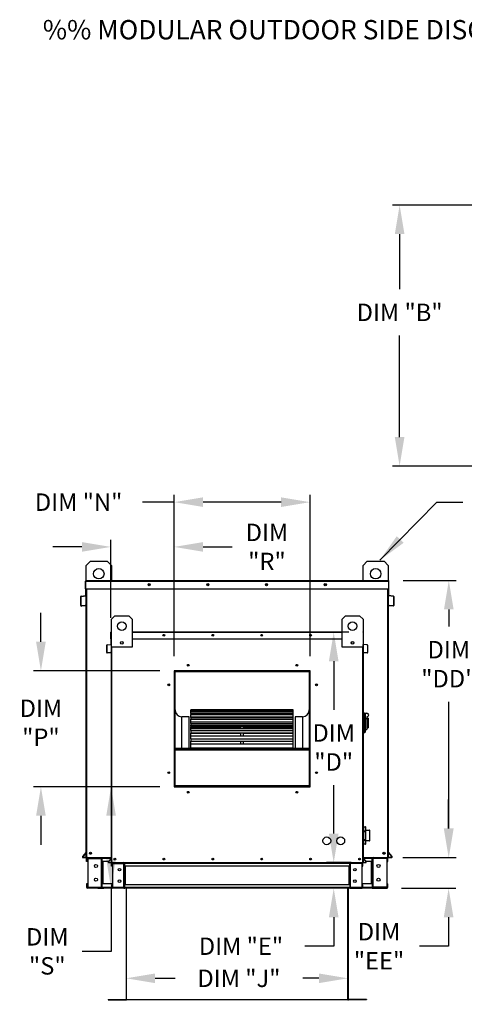
# Model space of a CAD drawing. Units: inches. Extents: x -3 to 2789, y -158 to 0.
# Drawn here: x -3 to 43, y -102 to 0 of the extents above; entities that cross this region are included whole.
import ezdxf

# ---------------------------------------------------------------- set-up
doc = ezdxf.new("R2010")
doc.units = ezdxf.units.IN
doc.header["$LTSCALE"] = 4
doc.header["$MEASUREMENT"] = 0
doc.styles.add('BOLD', font='ROMAND.SHX')
doc.dimstyles.new('MOD', dxfattribs={"dimscale": 1.5, "dimtxt": 1.2, "dimasz": 2, "dimexe": 0.5, "dimexo": 1, "dimgap": 1, "dimtad": 0, "dimtih": 1, "dimtoh": 1, "dimzin": 0, "dimdsep": 46, "dimtxsty": 'Standard', "dimcen": 0.09, "dimadec": 0, "dimazin": 0, "dimtfac": 1, "dimtofl": 0, "dimtmove": 0, "dimatfit": 3, "dimfxl": 1, "dimtolj": 1, "dimtzin": 0, "dimarcsym": 0})

# ---------------------------------------------------------------- blocks, each defined once
blk = doc.blocks.new('*D2')
at = {"color": 0, "lineweight": -2, "transparency": 16777216}
for p, q in [((41.66, -83.62), (41.66, -80.62)), ((36.91, -86.62), (42.41, -86.62)), ((36.78, -89.8), (42.41, -89.8)), ((41.66, -92.8), (41.66, -95.8)), ((41.66, -95.8), (38.66, -95.8))]:
    blk.add_line(p, q, dxfattribs=at)
at = {"color": 0, "transparency": 16777216}
for points in [[(41.16, -83.62), (42.16, -83.62), (41.66, -86.62)], [(41.16, -92.8), (42.16, -92.8), (41.66, -89.8)]]:
    blk.add_solid(points, dxfattribs=at)
at = {"layer": 'Defpoints', "color": 0, "transparency": 16777216}
for p in [(35.41, -86.62), (35.28, -89.8), (41.66, -89.8)]:
    blk.add_point(p, dxfattribs=at)
at = {"color": 0, "transparency": 16777216, "insert": (34.46, -95.8), "char_height": 1.8, "attachment_point": 5}
blk.add_mtext('\\A1;DIM\\P"EE"', dxfattribs=at)
blk = doc.blocks.new('*D4')
at = {"color": 0, "lineweight": -2, "transparency": 16777216}
for p, q in [((8.29, -97.03), (8.29, -99.87)), ((31.23, -96.97), (31.23, -99.87)), ((11.29, -99.12), (13.36, -99.12)), ((28.23, -99.12), (26.56, -99.12))]:
    blk.add_line(p, q, dxfattribs=at)
at = {"color": 0, "transparency": 16777216}
for points in [[(11.29, -98.62), (11.29, -99.62), (8.29, -99.12)], [(28.23, -98.62), (28.23, -99.62), (31.23, -99.12)]]:
    blk.add_solid(points, dxfattribs=at)
at = {"layer": 'Defpoints', "color": 0, "transparency": 16777216}
for p in [(8.29, -95.53), (31.23, -95.47), (31.23, -99.12)]:
    blk.add_point(p, dxfattribs=at)
at = {"color": 0, "transparency": 16777216, "insert": (19.96, -99.12), "char_height": 1.8, "attachment_point": 5}
blk.add_mtext('\\A1;DIM "J"', dxfattribs=at)
blk = doc.blocks.new('*D6')
at = {"color": 0, "lineweight": -2, "transparency": 16777216}
for p, q in [((53.74, -19.15), (35.84, -19.15)), ((36.59, -22.15), (36.59, -27.84)), ((36.59, -43.14), (36.59, -32.64)), ((53.74, -46.14), (35.84, -46.14))]:
    blk.add_line(p, q, dxfattribs=at)
at = {"color": 0, "transparency": 16777216}
for points in [[(36.09, -22.15), (37.09, -22.15), (36.59, -19.15)], [(36.09, -43.14), (37.09, -43.14), (36.59, -46.14)]]:
    blk.add_solid(points, dxfattribs=at)
at = {"layer": 'Defpoints', "color": 0, "transparency": 16777216}
for p in [(55.24, -19.15), (36.59, -46.14), (55.24, -46.14)]:
    blk.add_point(p, dxfattribs=at)
at = {"color": 0, "transparency": 16777216, "insert": (36.59, -30.24), "char_height": 1.8, "attachment_point": 5}
blk.add_mtext('\\A1;DIM "B"', dxfattribs=at)
blk = doc.blocks.new('*D7')
at = {"color": 0, "lineweight": -2, "transparency": 16777216}
for p, q in [((36.94, -57.97), (42.43, -57.97)), ((41.68, -60.97), (41.68, -62.73)), ((41.68, -83.62), (41.68, -70.53)), ((36.91, -86.62), (42.43, -86.62))]:
    blk.add_line(p, q, dxfattribs=at)
at = {"color": 0, "transparency": 16777216}
for points in [[(41.18, -60.97), (42.18, -60.97), (41.68, -57.97)], [(41.18, -83.62), (42.18, -83.62), (41.68, -86.62)]]:
    blk.add_solid(points, dxfattribs=at)
at = {"layer": 'Defpoints', "color": 0, "transparency": 16777216}
for p in [(35.44, -57.97), (35.41, -86.62), (41.68, -86.62)]:
    blk.add_point(p, dxfattribs=at)
at = {"color": 0, "transparency": 16777216, "insert": (41.68, -66.63), "char_height": 1.8, "attachment_point": 5}
blk.add_mtext('\\A1;DIM\\P"DD"', dxfattribs=at)
blk = doc.blocks.new('*D26')
at = {"color": 0, "lineweight": -2, "transparency": 16777216}
for p, q in [((13.26, -49.87), (9.97, -49.87)), ((13.26, -65.81), (13.26, -49.12)), ((24.32, -49.87), (16.26, -49.87)), ((27.32, -65.81), (27.32, -49.12))]:
    blk.add_line(p, q, dxfattribs=at)
at = {"color": 0, "transparency": 16777216}
for points in [[(16.26, -49.37), (16.26, -50.37), (13.26, -49.87)], [(24.32, -49.37), (24.32, -50.37), (27.32, -49.87)]]:
    blk.add_solid(points, dxfattribs=at)
at = {"layer": 'Defpoints', "color": 0, "transparency": 16777216}
for p in [(27.32, -49.87), (13.26, -67.31), (27.32, -67.31)]:
    blk.add_point(p, dxfattribs=at)
at = {"color": 0, "transparency": 16777216, "insert": (3.37, -49.87), "char_height": 1.8, "attachment_point": 5}
blk.add_mtext('\\A1;DIM "N"', dxfattribs=at)
blk = doc.blocks.new('*D25')
at = {"color": 0, "lineweight": -2, "transparency": 16777216}
for p, q in [((6.71, -61.83), (6.71, -53.75)), ((13.26, -65.81), (13.26, -53.75)), ((3.71, -54.5), (0.71, -54.5)), ((16.26, -54.5), (19.26, -54.5))]:
    blk.add_line(p, q, dxfattribs=at)
at = {"color": 0, "transparency": 16777216}
for points in [[(3.71, -54), (3.71, -55), (6.71, -54.5)], [(16.26, -54), (16.26, -55), (13.26, -54.5)]]:
    blk.add_solid(points, dxfattribs=at)
at = {"layer": 'Defpoints', "color": 0, "transparency": 16777216}
for p in [(6.71, -54.5), (6.71, -63.33), (13.26, -67.31)]:
    blk.add_point(p, dxfattribs=at)
at = {"color": 0, "transparency": 16777216, "insert": (22.86, -54.5), "char_height": 1.8, "attachment_point": 5}
blk.add_mtext('\\A1;DIM\\P"R"', dxfattribs=at)
blk = doc.blocks.new('*D28')
at = {"color": 0, "lineweight": -2, "transparency": 16777216}
for p, q in [((11.76, -79.31), (5.98, -79.31)), ((6.73, -82.31), (6.73, -86.8)), ((5.37, -89.8), (5.98, -89.8)), ((6.73, -89.8), (6.73, -96.33)), ((6.73, -96.33), (3.73, -96.33))]:
    blk.add_line(p, q, dxfattribs=at)
at = {"color": 0, "transparency": 16777216}
for points in [[(6.23, -82.31), (7.23, -82.31), (6.73, -79.31)], [(6.23, -86.8), (7.23, -86.8), (6.73, -89.8)]]:
    blk.add_solid(points, dxfattribs=at)
at = {"layer": 'Defpoints', "color": 0, "transparency": 16777216}
for p in [(6.73, -79.31), (13.26, -79.31), (6.87, -89.8)]:
    blk.add_point(p, dxfattribs=at)
at = {"color": 0, "transparency": 16777216, "insert": (0.13, -96.33), "char_height": 1.8, "attachment_point": 5}
blk.add_mtext('\\A1;DIM\\P"S"', dxfattribs=at)
blk = doc.blocks.new('*D27')
at = {"color": 0, "lineweight": -2, "transparency": 16777216}
for p, q in [((-0.53, -64.31), (-0.53, -61.31)), ((11.76, -67.31), (-1.28, -67.31)), ((11.76, -79.31), (-1.28, -79.31)), ((-0.53, -82.31), (-0.53, -85.31))]:
    blk.add_line(p, q, dxfattribs=at)
at = {"color": 0, "transparency": 16777216}
for points in [[(-1.03, -64.31), (-0.03, -64.31), (-0.53, -67.31)], [(-1.03, -82.31), (-0.03, -82.31), (-0.53, -79.31)]]:
    blk.add_solid(points, dxfattribs=at)
at = {"layer": 'Defpoints', "color": 0, "transparency": 16777216}
for p in [(-0.53, -67.31), (13.26, -67.31), (13.26, -79.31)]:
    blk.add_point(p, dxfattribs=at)
at = {"color": 0, "transparency": 16777216, "insert": (-0.53, -72.69), "char_height": 1.8, "attachment_point": 5}
blk.add_mtext('\\A1;DIM\\P"P"', dxfattribs=at)
blk = doc.blocks.new('*D24')
at = {"color": 0, "lineweight": -2, "transparency": 16777216}
for p, q in [((31.35, -63.32), (29.02, -63.32)), ((29.77, -66.32), (29.77, -71.34)), ((29.77, -84.15), (29.77, -79.14)), ((31.59, -87.15), (29.02, -87.15))]:
    blk.add_line(p, q, dxfattribs=at)
at = {"color": 0, "transparency": 16777216}
for points in [[(29.27, -66.32), (30.27, -66.32), (29.77, -63.32)], [(29.27, -84.15), (30.27, -84.15), (29.77, -87.15)]]:
    blk.add_solid(points, dxfattribs=at)
at = {"layer": 'Defpoints', "color": 0, "transparency": 16777216}
for p in [(32.85, -63.32), (29.77, -87.15), (33.09, -87.15)]:
    blk.add_point(p, dxfattribs=at)
at = {"color": 0, "transparency": 16777216, "insert": (29.77, -75.24), "char_height": 1.8, "attachment_point": 5}
blk.add_mtext('\\A1;DIM\\P"D"', dxfattribs=at)
blk = doc.blocks.new('*D23')
at = {"color": 0, "lineweight": -2, "transparency": 16777216}
for p, q in [((29.77, -84.15), (29.77, -81.15)), ((31.59, -87.15), (29.02, -87.15)), ((31.2, -89.8), (29.02, -89.8)), ((29.77, -92.8), (29.77, -95.8)), ((29.77, -95.8), (26.77, -95.8))]:
    blk.add_line(p, q, dxfattribs=at)
at = {"color": 0, "transparency": 16777216}
for points in [[(29.27, -84.15), (30.27, -84.15), (29.77, -87.15)], [(29.27, -92.8), (30.27, -92.8), (29.77, -89.8)]]:
    blk.add_solid(points, dxfattribs=at)
at = {"layer": 'Defpoints', "color": 0, "transparency": 16777216}
for p in [(33.09, -87.15), (29.77, -89.8), (32.7, -89.8)]:
    blk.add_point(p, dxfattribs=at)
at = {"color": 0, "transparency": 16777216, "insert": (20.17, -95.8), "char_height": 1.8, "attachment_point": 5}
blk.add_mtext('\\A1;DIM "E"', dxfattribs=at)

msp = doc.modelspace()

# ---------------------------------------------------------------- linework, layer by layer
at = {"color": 7, "linetype": 'Continuous'}
for p, q in [((4.16, -56.41), (4.594, -55.976)), ((4.594, -55.976), (6.326, -55.976)), ((6.326, -55.976), (6.759, -56.41)), ((32.809, -56.41), (33.242, -55.976)), ((33.242, -55.976), (34.975, -55.976)), ((34.975, -55.976), (35.408, -56.41)), ((4.16, -57.971), (4.16, -56.41)), ((6.759, -56.41), (6.759, -57.971)), ((32.809, -57.971), (32.809, -56.41)), ((35.408, -56.41), (35.408, -57.971)), ((4.129, -58.029), (4.098, -58.029)), ((4.098, -58.838), (4.098, -58.029)), ((4.129, -57.971), (35.439, -57.971)), ((4.129, -57.971), (4.129, -58.029)), ((4.129, -58.029), (35.439, -58.029)), ((4.129, -58.838), (4.129, -58.029)), ((35.439, -58.029), (35.439, -57.971)), ((35.439, -58.029), (35.439, -58.838)), ((35.439, -58.029), (35.47, -58.029)), ((35.47, -58.838), (35.47, -58.029)), ((4.129, -58.838), (4.098, -58.838)), ((4.129, -58.838), (35.439, -58.838)), ((4.129, -59.514), (4.129, -58.838)), ((4.16, -86.62), (4.16, -58.838)), ((4.218, -86.62), (4.218, -58.838)), ((35.35, -58.838), (35.35, -86.62)), ((35.408, -58.838), (35.408, -86.62)), ((35.439, -58.838), (35.439, -59.514)), ((35.439, -58.838), (35.47, -58.838)), ((3.59, -60.559), (3.59, -59.639)), ((3.621, -59.639), (3.59, -59.639)), ((3.621, -60.559), (3.621, -59.639)), ((3.643, -59.581), (4.105, -59.541)), ((3.643, -59.581), (3.646, -59.612)), ((3.646, -59.612), (4.107, -59.572)), ((4.105, -59.541), (4.107, -59.572)), ((4.16, -59.514), (4.129, -59.514)), ((4.129, -59.565), (4.129, -63.941)), ((35.408, -59.514), (35.439, -59.514)), ((35.439, -63.941), (35.439, -59.565)), ((35.464, -59.541), (35.461, -59.572)), ((35.923, -59.612), (35.461, -59.572)), ((35.925, -59.581), (35.464, -59.541)), ((35.925, -59.581), (35.923, -59.612)), ((35.947, -59.639), (35.947, -60.559)), ((35.947, -59.639), (35.978, -59.639)), ((35.978, -59.639), (35.978, -60.559)), ((3.621, -60.559), (3.59, -60.559)), ((4.053, -60.551), (3.65, -60.586)), ((3.65, -60.586), (3.653, -60.617)), ((4.055, -60.582), (3.653, -60.617)), ((4.053, -60.551), (4.055, -60.582)), ((35.516, -60.551), (35.513, -60.582)), ((35.915, -60.617), (35.513, -60.582)), ((35.918, -60.586), (35.516, -60.551)), ((35.918, -60.586), (35.915, -60.617)), ((35.947, -60.559), (35.978, -60.559)), ((6.764, -61.974), (7.125, -61.613)), ((6.764, -64.862), (6.764, -61.974)), ((7.125, -61.613), (8.569, -61.613)), ((8.569, -61.613), (8.93, -61.974)), ((8.93, -61.974), (8.93, -64.862)), ((30.638, -61.974), (30.999, -61.613)), ((30.638, -64.862), (30.638, -61.974)), ((30.999, -61.613), (32.443, -61.613)), ((32.443, -61.613), (32.804, -61.974)), ((32.804, -61.974), (32.804, -64.862)), ((4.129, -63.941), (4.16, -63.941)), ((6.712, -63.998), (6.712, -63.324)), ((6.738, -63.324), (6.712, -63.324)), ((6.738, -63.998), (6.712, -63.998)), ((6.761, -63.276), (6.738, -63.276)), ((6.738, -63.276), (6.738, -63.324)), ((6.738, -63.276), (6.764, -63.276)), ((6.738, -63.998), (6.738, -63.324)), ((6.738, -63.324), (6.764, -63.324)), ((6.738, -63.998), (6.764, -63.998)), ((6.738, -64.561), (6.738, -63.998)), ((8.93, -63.276), (30.638, -63.276)), ((8.93, -63.324), (30.638, -63.324)), ((8.93, -63.998), (30.638, -63.998)), ((32.804, -63.276), (32.83, -63.276)), ((32.804, -63.324), (32.83, -63.324)), ((32.804, -63.998), (32.83, -63.998)), ((32.807, -63.276), (32.83, -63.276)), ((32.83, -63.324), (32.83, -63.276)), ((32.83, -63.324), (32.83, -63.998)), ((32.83, -63.324), (32.856, -63.324)), ((32.83, -63.998), (32.856, -63.998)), ((32.83, -63.998), (32.83, -64.561)), ((32.856, -63.998), (32.856, -63.324)), ((35.408, -63.941), (35.439, -63.941)), ((6.289, -65.432), (6.289, -64.665)), ((6.315, -64.665), (6.289, -64.665)), ((6.315, -65.432), (6.315, -64.665)), ((6.333, -64.617), (6.718, -64.583)), ((6.333, -64.617), (6.335, -64.643)), ((6.335, -64.643), (6.72, -64.609)), ((6.718, -64.583), (6.72, -64.609)), ((6.764, -64.561), (6.738, -64.561)), ((6.738, -64.604), (6.738, -68.25)), ((6.764, -87.15), (6.764, -64.862)), ((8.93, -64.862), (6.764, -64.862)), ((6.813, -87.15), (6.813, -64.862)), ((7.943, -64.315), (7.943, -64.506)), ((7.959, -64.335), (7.959, -64.486)), ((32.804, -64.862), (30.638, -64.862)), ((31.609, -64.335), (31.609, -64.486)), ((31.626, -64.315), (31.626, -64.506)), ((32.755, -64.862), (32.755, -87.15)), ((32.804, -64.561), (32.83, -64.561)), ((32.804, -64.862), (32.804, -87.15)), ((32.83, -68.25), (32.83, -64.604)), ((32.85, -64.583), (32.848, -64.609)), ((33.233, -64.643), (32.848, -64.609)), ((33.235, -64.617), (32.85, -64.583)), ((33.235, -64.617), (33.233, -64.643)), ((33.253, -64.665), (33.253, -65.432)), ((33.253, -64.665), (33.279, -64.665)), ((33.279, -64.665), (33.279, -65.432)), ((6.315, -65.432), (6.289, -65.432)), ((6.674, -65.425), (6.339, -65.455)), ((6.339, -65.455), (6.342, -65.481)), ((6.677, -65.451), (6.342, -65.481)), ((6.674, -65.425), (6.677, -65.451)), ((32.894, -65.425), (32.891, -65.451)), ((33.227, -65.481), (32.891, -65.451)), ((33.229, -65.455), (32.894, -65.425)), ((33.229, -65.455), (33.227, -65.481)), ((33.253, -65.432), (33.279, -65.432)), ((27.324, -67.308), (13.261, -67.308)), ((13.261, -67.308), (13.261, -79.308)), ((13.308, -67.414), (13.261, -67.414)), ((13.261, -67.437), (13.308, -67.437)), ((13.261, -67.464), (13.308, -67.464)), ((13.308, -67.355), (27.277, -67.355)), ((13.308, -79.262), (13.308, -67.355)), ((13.346, -67.393), (27.239, -67.393)), ((13.346, -79.224), (13.346, -67.393)), ((13.355, -67.309), (13.355, -67.308)), ((13.355, -67.309), (27.324, -67.309)), ((27.239, -67.393), (27.239, -79.224)), ((27.277, -67.355), (27.277, -79.262)), ((27.324, -67.414), (27.277, -67.414)), ((27.277, -67.437), (27.324, -67.437)), ((27.277, -67.464), (27.324, -67.464)), ((27.324, -79.308), (27.324, -67.308)), ((6.738, -68.25), (6.764, -68.25)), ((32.804, -68.25), (32.83, -68.25)), ((14.058, -75.298), (14.058, -72.073)), ((14.808, -72.073), (14.058, -72.073)), ((14.808, -75.298), (14.808, -72.073)), ((25.589, -71.36), (14.996, -71.36)), ((14.996, -71.36), (14.996, -71.367)), ((14.996, -71.367), (25.589, -71.367)), ((14.996, -71.449), (14.996, -71.367)), ((25.589, -71.447), (14.996, -71.447)), ((14.996, -71.449), (14.996, -71.447)), ((14.996, -71.449), (25.589, -71.449)), ((14.996, -71.449), (14.996, -71.505)), ((14.996, -71.505), (25.589, -71.505)), ((14.996, -71.697), (14.996, -71.505)), ((25.589, -71.697), (14.996, -71.697)), ((14.996, -71.717), (14.996, -71.697)), ((14.996, -71.717), (25.589, -71.717)), ((14.996, -71.717), (14.996, -71.821)), ((14.996, -71.821), (25.589, -71.821)), ((14.996, -72.098), (14.996, -71.821)), ((25.589, -72.098), (14.996, -72.098)), ((14.996, -72.156), (14.996, -72.098)), ((14.996, -72.156), (25.589, -72.156)), ((14.996, -72.156), (14.996, -72.305)), ((14.996, -72.305), (25.589, -72.305)), ((14.996, -72.607), (14.996, -72.305)), ((25.589, -71.367), (25.589, -71.36)), ((25.589, -71.449), (25.589, -71.367)), ((25.589, -71.449), (25.589, -71.447)), ((25.589, -71.505), (25.589, -71.449)), ((25.589, -71.697), (25.589, -71.505)), ((25.589, -71.717), (25.589, -71.697)), ((25.589, -71.821), (25.589, -71.717)), ((25.589, -72.098), (25.589, -71.821)), ((25.589, -72.156), (25.589, -72.098)), ((25.589, -72.305), (25.589, -72.156)), ((25.589, -72.607), (25.589, -72.305)), ((26.527, -72.073), (25.777, -72.073)), ((25.777, -72.073), (25.777, -75.298)), ((26.527, -72.073), (26.527, -75.298)), ((32.876, -71.665), (32.804, -71.665)), ((32.876, -71.665), (32.876, -73.758)), ((32.955, -71.701), (32.876, -71.701)), ((32.955, -71.701), (33.208, -71.701)), ((32.955, -71.701), (33.028, -71.773)), ((32.955, -73.722), (32.955, -71.701)), ((33.028, -71.773), (33.028, -73.65)), ((33.208, -72.291), (33.028, -72.291)), ((33.208, -72.062), (33.208, -72.291)), ((33.352, -72.206), (33.208, -72.206)), ((33.208, -72.291), (33.208, -73.398)), ((33.352, -72.206), (33.352, -73.217)), ((14.996, -72.607), (20.152, -72.607)), ((14.996, -72.607), (14.996, -72.639)), ((25.589, -72.639), (14.996, -72.639)), ((14.996, -72.754), (14.996, -72.639)), ((14.996, -72.754), (25.589, -72.754)), ((14.996, -72.754), (14.996, -72.943)), ((14.996, -72.943), (25.589, -72.943)), ((14.996, -73.067), (14.996, -72.943)), ((14.996, -73.067), (20.152, -73.067)), ((14.996, -73.067), (14.996, -73.15)), ((14.996, -73.15), (20.152, -73.15)), ((14.996, -73.3), (14.996, -73.15)), ((25.589, -73.302), (14.996, -73.302)), ((14.996, -73.491), (14.996, -73.302)), ((20.152, -72.607), (20.433, -72.607)), ((20.152, -72.639), (20.152, -72.607)), ((20.152, -73.067), (20.433, -73.067)), ((20.152, -73.302), (20.152, -73.067)), ((20.433, -72.607), (25.589, -72.607)), ((20.433, -72.639), (20.433, -72.607)), ((20.433, -73.067), (25.589, -73.067)), ((20.433, -73.302), (20.433, -73.067)), ((20.433, -73.15), (25.589, -73.15)), ((25.589, -72.639), (25.589, -72.607)), ((25.589, -72.754), (25.589, -72.639)), ((25.589, -72.943), (25.589, -72.754)), ((25.589, -73.067), (25.589, -72.943)), ((25.589, -73.15), (25.589, -73.067)), ((25.589, -73.3), (25.589, -73.15)), ((25.589, -73.491), (25.589, -73.302)), ((33.208, -73.217), (33.352, -73.217)), ((14.996, -73.491), (25.589, -73.491)), ((14.996, -73.491), (14.996, -73.715)), ((14.996, -73.715), (25.589, -73.715)), ((14.996, -73.715), (14.996, -73.759)), ((14.996, -73.759), (20.152, -73.759)), ((14.996, -74.068), (14.996, -73.759)), ((25.589, -74.068), (14.996, -74.068)), ((14.996, -74.346), (14.996, -74.068)), ((20.152, -74.068), (20.152, -73.715)), ((20.433, -74.068), (20.433, -73.715)), ((20.433, -73.759), (25.589, -73.759)), ((25.589, -73.715), (25.589, -73.491)), ((25.589, -73.759), (25.589, -73.715)), ((25.589, -74.068), (25.589, -73.759)), ((25.589, -74.346), (25.589, -74.068)), ((32.876, -73.758), (32.804, -73.758)), ((32.955, -73.722), (32.876, -73.722)), ((33.028, -73.65), (32.955, -73.722)), ((33.028, -73.398), (33.208, -73.398)), ((13.346, -75.298), (27.239, -75.298)), ((13.346, -75.335), (27.239, -75.335)), ((14.996, -74.346), (25.589, -74.346)), ((14.996, -74.346), (14.996, -74.598)), ((14.996, -74.598), (25.589, -74.598)), ((14.996, -74.914), (14.996, -74.598)), ((25.589, -74.914), (14.996, -74.914)), ((14.996, -75.293), (14.996, -74.914)), ((14.996, -75.293), (25.589, -75.293)), ((14.996, -75.293), (14.996, -75.298)), ((20.152, -74.914), (20.152, -74.598)), ((20.433, -74.914), (20.433, -74.598)), ((25.589, -74.598), (25.589, -74.346)), ((25.589, -74.914), (25.589, -74.598)), ((25.589, -75.293), (25.589, -74.914)), ((25.589, -75.298), (25.589, -75.293)), ((13.346, -75.477), (27.239, -75.477)), ((13.308, -76.985), (13.261, -76.985)), ((27.324, -76.985), (27.277, -76.985)), ((13.261, -77.735), (13.308, -77.735)), ((27.277, -77.735), (27.324, -77.735)), ((13.261, -79.308), (27.324, -79.308)), ((27.277, -79.262), (13.308, -79.262)), ((13.308, -79.262), (13.308, -79.309)), ((27.239, -79.224), (13.346, -79.224)), ((27.277, -79.262), (27.277, -79.309)), ((32.836, -83.478), (32.835, -83.482)), ((32.835, -83.479), (32.835, -83.482)), ((32.835, -83.482), (32.835, -83.908)), ((32.837, -83.475), (32.836, -83.478)), ((32.839, -83.472), (32.837, -83.475)), ((32.842, -83.469), (32.839, -83.472)), ((32.845, -83.467), (32.842, -83.469)), ((32.849, -83.465), (32.845, -83.467)), ((32.853, -83.464), (32.849, -83.465)), ((32.857, -83.463), (32.853, -83.464)), ((32.857, -83.463), (32.857, -83.458)), ((32.857, -83.458), (33.074, -83.458)), ((32.857, -83.463), (33.074, -83.463)), ((32.857, -83.89), (32.857, -83.463)), ((33.074, -83.458), (33.074, -83.463)), ((33.079, -83.464), (33.074, -83.463)), ((33.074, -83.463), (33.074, -83.89)), ((33.083, -83.465), (33.079, -83.464)), ((33.086, -83.467), (33.083, -83.465)), ((33.09, -83.469), (33.086, -83.467)), ((33.092, -83.472), (33.09, -83.469)), ((33.094, -83.475), (33.092, -83.472)), ((33.096, -83.478), (33.094, -83.475)), ((33.096, -83.482), (33.096, -83.478)), ((33.096, -83.482), (33.096, -83.479)), ((33.096, -83.908), (33.096, -83.482)), ((32.804, -83.792), (32.835, -83.792)), ((32.836, -83.905), (32.835, -83.908)), ((32.835, -83.908), (32.835, -83.927)), ((32.857, -83.927), (32.835, -83.927)), ((32.835, -83.927), (32.835, -84.78)), ((32.837, -83.901), (32.836, -83.905)), ((32.839, -83.898), (32.837, -83.901)), ((32.842, -83.895), (32.839, -83.898)), ((32.845, -83.893), (32.842, -83.895)), ((32.849, -83.891), (32.845, -83.893)), ((32.853, -83.89), (32.849, -83.891)), ((32.857, -83.89), (32.853, -83.89)), ((33.074, -83.89), (32.857, -83.89)), ((32.857, -83.927), (32.857, -83.89)), ((32.857, -83.927), (33.074, -83.927)), ((32.857, -84.78), (32.857, -83.927)), ((33.079, -83.89), (33.074, -83.89)), ((33.074, -83.89), (33.074, -83.927)), ((33.096, -83.927), (33.074, -83.927)), ((33.074, -83.927), (33.074, -84.78)), ((33.083, -83.891), (33.079, -83.89)), ((33.086, -83.893), (33.083, -83.891)), ((33.09, -83.895), (33.086, -83.893)), ((33.092, -83.898), (33.09, -83.895)), ((33.094, -83.901), (33.092, -83.898)), ((33.096, -83.905), (33.094, -83.901)), ((33.096, -83.792), (33.49, -83.792)), ((33.096, -83.908), (33.096, -83.905)), ((33.096, -83.927), (33.096, -83.908)), ((33.096, -84.78), (33.096, -83.927)), ((33.49, -83.792), (33.49, -84.915)), ((33.512, -84.893), (33.512, -83.814)), ((32.835, -84.915), (32.804, -84.915)), ((32.857, -84.78), (32.835, -84.78)), ((32.835, -84.78), (32.835, -84.799)), ((32.835, -84.799), (32.835, -85.225)), ((32.835, -84.799), (32.836, -84.802)), ((32.835, -85.225), (32.835, -85.228)), ((32.835, -85.225), (32.836, -85.229)), ((32.836, -84.802), (32.837, -84.806)), ((32.836, -85.229), (32.837, -85.232)), ((32.837, -84.806), (32.839, -84.809)), ((32.837, -85.232), (32.839, -85.235)), ((32.839, -84.809), (32.842, -84.812)), ((32.839, -85.235), (32.842, -85.238)), ((32.842, -84.812), (32.845, -84.814)), ((32.842, -85.238), (32.845, -85.24)), ((32.845, -84.814), (32.849, -84.816)), ((32.845, -85.24), (32.849, -85.242)), ((32.849, -84.816), (32.853, -84.817)), ((32.849, -85.242), (32.853, -85.243)), ((32.853, -84.817), (32.857, -84.817)), ((32.853, -85.243), (32.857, -85.244)), ((32.857, -84.817), (32.857, -84.78)), ((33.074, -84.78), (32.857, -84.78)), ((32.857, -84.817), (33.074, -84.817)), ((32.857, -85.244), (32.857, -84.817)), ((33.074, -85.244), (32.857, -85.244)), ((32.857, -85.249), (32.857, -85.244)), ((33.074, -85.249), (32.857, -85.249)), ((33.074, -84.78), (33.074, -84.817)), ((33.096, -84.78), (33.074, -84.78)), ((33.074, -84.817), (33.074, -85.244)), ((33.074, -84.817), (33.079, -84.817)), ((33.074, -85.244), (33.079, -85.243)), ((33.074, -85.244), (33.074, -85.249)), ((33.079, -84.817), (33.083, -84.816)), ((33.079, -85.243), (33.083, -85.242)), ((33.083, -84.816), (33.086, -84.814)), ((33.083, -85.242), (33.086, -85.24)), ((33.086, -84.814), (33.09, -84.812)), ((33.086, -85.24), (33.09, -85.238)), ((33.09, -84.812), (33.092, -84.809)), ((33.09, -85.238), (33.092, -85.235)), ((33.092, -84.809), (33.094, -84.806)), ((33.092, -85.235), (33.094, -85.232)), ((33.094, -84.806), (33.096, -84.802)), ((33.094, -85.232), (33.096, -85.229)), ((33.096, -84.799), (33.096, -84.78)), ((33.096, -85.225), (33.096, -84.799)), ((33.096, -84.802), (33.096, -84.799)), ((33.49, -84.915), (33.096, -84.915)), ((33.096, -85.228), (33.096, -85.225)), ((33.096, -85.229), (33.096, -85.225)), ((4.154, -86.069), (3.772, -86.525)), ((3.772, -86.525), (3.796, -86.545)), ((4.16, -86.11), (3.796, -86.545)), ((4.154, -86.069), (4.16, -86.074)), ((35.414, -86.069), (35.408, -86.074)), ((35.408, -86.11), (35.773, -86.545)), ((35.414, -86.069), (35.796, -86.525)), ((35.796, -86.525), (35.773, -86.545)), ((3.816, -86.589), (3.816, -86.62)), ((3.816, -86.589), (4.16, -86.589)), ((3.816, -86.62), (4.16, -86.62)), ((4.16, -86.62), (4.218, -86.62)), ((4.192, -87.053), (4.192, -86.712)), ((4.257, -86.712), (4.192, -86.712)), ((4.257, -87.053), (4.192, -87.053)), ((4.218, -86.62), (6.764, -86.62)), ((4.257, -87.053), (4.257, -86.712)), ((4.283, -86.685), (4.283, -86.62)), ((4.283, -86.685), (5.724, -86.685)), ((4.318, -86.713), (4.318, -89.705)), ((4.318, -86.713), (5.724, -86.713)), ((5.724, -86.685), (5.724, -86.62)), ((5.724, -89.705), (5.724, -86.713)), ((5.751, -86.713), (5.724, -86.713)), ((5.751, -86.712), (5.816, -86.712)), ((5.751, -86.712), (5.751, -86.713)), ((5.751, -86.713), (5.816, -86.713)), ((5.816, -86.62), (5.816, -86.688)), ((5.816, -87.053), (5.816, -86.688)), ((5.816, -86.688), (6.764, -86.688)), ((5.816, -86.712), (5.816, -86.713)), ((5.816, -87.053), (5.816, -89.364)), ((6.455, -87.053), (5.816, -87.053)), ((5.857, -87.053), (5.857, -89.364)), ((5.884, -87.053), (5.884, -89.364)), ((6.759, -86.69), (6.441, -87.07)), ((6.441, -87.07), (6.46, -87.087)), ((6.764, -86.725), (6.46, -87.087)), ((6.478, -87.124), (6.764, -87.124)), ((6.478, -87.124), (6.478, -87.15)), ((6.478, -87.15), (6.764, -87.15)), ((6.759, -86.69), (6.764, -86.695)), ((6.764, -87.15), (6.813, -87.15)), ((6.845, -87.226), (6.79, -87.226)), ((6.79, -87.511), (6.79, -87.226)), ((6.845, -87.511), (6.79, -87.511)), ((6.813, -87.15), (32.755, -87.15)), ((6.845, -87.511), (6.845, -87.226)), ((6.867, -87.204), (6.867, -87.15)), ((6.867, -87.204), (8.067, -87.204)), ((6.895, -87.227), (6.895, -89.72)), ((6.895, -87.227), (8.067, -87.227)), ((8.067, -87.204), (8.067, -87.15)), ((8.067, -89.72), (8.067, -87.227)), ((8.09, -87.227), (8.067, -87.227)), ((8.09, -87.226), (8.09, -87.227)), ((8.09, -87.226), (8.144, -87.226)), ((8.09, -87.227), (8.144, -87.227)), ((8.144, -87.15), (8.144, -87.207)), ((8.144, -87.207), (31.424, -87.207)), ((8.144, -87.511), (8.144, -87.207)), ((8.144, -87.226), (8.144, -87.227)), ((31.424, -87.511), (8.144, -87.511)), ((8.144, -87.511), (8.144, -89.436)), ((8.179, -87.511), (8.179, -89.436)), ((8.201, -87.511), (8.201, -89.436)), ((31.367, -89.436), (31.367, -87.511)), ((31.39, -87.511), (31.39, -89.436)), ((31.424, -87.207), (31.424, -87.15)), ((31.424, -87.511), (31.424, -87.207)), ((31.479, -87.226), (31.424, -87.226)), ((31.424, -87.226), (31.424, -87.227)), ((31.479, -87.227), (31.424, -87.227)), ((31.424, -87.511), (31.424, -89.436)), ((31.479, -87.226), (31.479, -87.227)), ((31.501, -87.227), (31.479, -87.227)), ((31.501, -87.204), (31.501, -87.15)), ((32.701, -87.204), (31.501, -87.204)), ((32.673, -87.227), (31.501, -87.227)), ((31.501, -89.72), (31.501, -87.227)), ((32.673, -87.227), (32.673, -89.72)), ((32.701, -87.204), (32.701, -87.15)), ((32.724, -87.226), (32.778, -87.226)), ((32.724, -87.511), (32.724, -87.226)), ((32.724, -87.511), (32.778, -87.511)), ((32.755, -87.15), (32.804, -87.15)), ((32.778, -87.511), (32.778, -87.226)), ((32.804, -86.62), (35.35, -86.62)), ((32.804, -86.688), (33.752, -86.688)), ((32.809, -86.69), (32.804, -86.695)), ((32.804, -86.725), (33.108, -87.087)), ((32.804, -87.124), (33.091, -87.124)), ((32.804, -87.15), (33.091, -87.15)), ((32.809, -86.69), (33.128, -87.07)), ((33.091, -87.124), (33.091, -87.15)), ((33.128, -87.07), (33.108, -87.087)), ((33.752, -87.053), (33.113, -87.053)), ((33.684, -89.364), (33.684, -87.053)), ((33.711, -87.053), (33.711, -89.364)), ((33.752, -86.688), (33.752, -86.62)), ((33.752, -87.053), (33.752, -86.688)), ((33.752, -86.712), (33.752, -86.713)), ((33.817, -86.712), (33.752, -86.712)), ((33.817, -86.713), (33.752, -86.713)), ((33.752, -87.053), (33.752, -89.364)), ((33.817, -86.712), (33.817, -86.713)), ((33.844, -86.713), (33.817, -86.713)), ((33.844, -86.685), (33.844, -86.62)), ((35.285, -86.685), (33.844, -86.685)), ((33.844, -89.705), (33.844, -86.713)), ((35.251, -86.713), (33.844, -86.713)), ((35.251, -86.713), (35.251, -89.705)), ((35.285, -86.685), (35.285, -86.62)), ((35.312, -87.053), (35.312, -86.712)), ((35.312, -86.712), (35.377, -86.712)), ((35.312, -87.053), (35.377, -87.053)), ((35.35, -86.62), (35.408, -86.62)), ((35.377, -87.053), (35.377, -86.712)), ((35.408, -86.589), (35.752, -86.589)), ((35.408, -86.62), (35.752, -86.62)), ((35.752, -86.589), (35.752, -86.62)), ((4.192, -89.364), (4.192, -89.706)), ((4.257, -89.364), (4.192, -89.364)), ((4.257, -89.364), (4.257, -89.706)), ((6.895, -89.364), (5.816, -89.364)), ((5.816, -89.729), (5.816, -89.364)), ((6.845, -89.436), (6.79, -89.436)), ((6.79, -89.436), (6.79, -89.721)), ((6.845, -89.436), (6.845, -89.721)), ((31.424, -89.436), (8.144, -89.436)), ((8.144, -89.74), (8.144, -89.436)), ((31.424, -89.436), (31.424, -89.74)), ((33.752, -89.364), (32.673, -89.364)), ((32.724, -89.436), (32.778, -89.436)), ((32.724, -89.721), (32.724, -89.436)), ((32.778, -89.721), (32.778, -89.436)), ((33.752, -89.364), (33.752, -89.729)), ((35.312, -89.706), (35.312, -89.364)), ((35.312, -89.364), (35.377, -89.364)), ((35.377, -89.706), (35.377, -89.364)), ((4.257, -89.706), (4.192, -89.706)), ((5.724, -89.732), (4.283, -89.732)), ((4.283, -89.732), (4.283, -89.797)), ((5.724, -89.797), (4.283, -89.797)), ((4.318, -89.705), (5.724, -89.705)), ((5.724, -89.705), (5.751, -89.705)), ((5.724, -89.732), (5.724, -89.797)), ((5.724, -89.797), (5.816, -89.797)), ((5.751, -89.705), (5.751, -89.706)), ((5.751, -89.705), (5.816, -89.705)), ((5.751, -89.706), (5.816, -89.706)), ((5.816, -89.706), (5.816, -89.705)), ((5.816, -89.729), (5.816, -89.797)), ((6.791, -89.729), (5.816, -89.729)), ((6.867, -89.797), (5.816, -89.797)), ((6.845, -89.721), (6.79, -89.721)), ((6.867, -89.743), (6.867, -89.797)), ((8.067, -89.743), (6.867, -89.743)), ((8.067, -89.797), (6.867, -89.797)), ((6.895, -89.72), (8.067, -89.72)), ((8.067, -89.72), (8.09, -89.72)), ((8.067, -89.743), (8.067, -89.797)), ((8.067, -89.797), (8.144, -89.797)), ((8.09, -89.72), (8.144, -89.72)), ((8.09, -89.72), (8.09, -89.721)), ((8.09, -89.721), (8.144, -89.721)), ((8.144, -89.721), (8.144, -89.72)), ((31.424, -89.74), (8.144, -89.74)), ((8.144, -89.74), (8.144, -89.797)), ((31.424, -89.797), (8.144, -89.797)), ((8.308, -89.796), (8.308, -101.289)), ((8.341, -101.29), (8.341, -89.796)), ((31.227, -101.29), (31.227, -89.796)), ((31.261, -89.796), (31.261, -101.289)), ((31.479, -89.72), (31.424, -89.72)), ((31.424, -89.72), (31.424, -89.721)), ((31.479, -89.721), (31.424, -89.721)), ((31.424, -89.797), (31.424, -89.74)), ((31.424, -89.797), (31.501, -89.797)), ((31.479, -89.72), (31.479, -89.721)), ((31.479, -89.72), (31.501, -89.72)), ((32.673, -89.72), (31.501, -89.72)), ((31.501, -89.743), (32.701, -89.743)), ((31.501, -89.743), (31.501, -89.797)), ((31.501, -89.797), (32.701, -89.797)), ((32.701, -89.743), (32.701, -89.797)), ((33.752, -89.797), (32.701, -89.797)), ((32.724, -89.721), (32.778, -89.721)), ((33.752, -89.729), (32.777, -89.729)), ((33.752, -89.705), (33.752, -89.706)), ((33.817, -89.705), (33.752, -89.705)), ((33.817, -89.706), (33.752, -89.706)), ((33.752, -89.797), (33.752, -89.729)), ((33.752, -89.797), (33.844, -89.797)), ((33.817, -89.705), (33.844, -89.705)), ((33.817, -89.705), (33.817, -89.706)), ((35.251, -89.705), (33.844, -89.705)), ((33.844, -89.732), (35.285, -89.732)), ((33.844, -89.732), (33.844, -89.797)), ((33.844, -89.797), (35.285, -89.797)), ((35.285, -89.732), (35.285, -89.797)), ((35.312, -89.706), (35.377, -89.706)), ((6.422, -101.311), (8.286, -101.311)), ((6.422, -101.311), (6.422, -101.345)), ((6.422, -101.345), (8.286, -101.345)), ((8.286, -101.311), (8.286, -101.345)), ((8.308, -101.289), (8.308, -101.29)), ((8.312, -101.289), (8.308, -101.289)), ((8.341, -101.29), (8.308, -101.29)), ((8.312, -101.289), (8.341, -101.289)), ((8.341, -101.311), (8.341, -101.29)), ((8.341, -101.311), (8.341, -101.345)), ((31.256, -101.289), (31.227, -101.289)), ((31.227, -101.29), (31.261, -101.29)), ((31.227, -101.311), (31.227, -101.29)), ((31.227, -101.311), (31.227, -101.345)), ((31.256, -101.289), (31.261, -101.289)), ((31.261, -101.289), (31.261, -101.29)), ((33.147, -101.311), (31.283, -101.311)), ((31.283, -101.311), (31.283, -101.345)), ((33.147, -101.345), (31.283, -101.345)), ((33.147, -101.311), (33.147, -101.345))]:
    msp.add_line(p, q, dxfattribs=at)
msp.add_line((31.227, -101.345), (8.341, -101.345))
for centre, radius in [((5.46, -57.276), 0.541), ((34.108, -57.276), 0.541), ((10.67, -58.405), 0.108), ((10.67, -58.405), 0.0563), ((16.746, -58.405), 0.108), ((16.746, -58.405), 0.0563), ((22.822, -58.405), 0.108), ((22.822, -58.405), 0.0563), ((28.898, -58.405), 0.108), ((28.898, -58.405), 0.0563), ((7.847, -62.696), 0.451), ((31.721, -62.696), 0.451), ((12.189, -63.637), 0.0902), ((12.189, -63.637), 0.0469), ((17.252, -63.637), 0.0902), ((17.252, -63.637), 0.0469), ((22.316, -63.637), 0.0902), ((22.316, -63.637), 0.0469), ((27.379, -63.637), 0.0902), ((27.379, -63.637), 0.0469), ((7.847, -64.411), 0.135), ((31.721, -64.411), 0.135), ((14.718, -66.741), 0.0938), ((14.718, -66.741), 0.0488), ((25.96, -66.741), 0.0938), ((25.96, -66.741), 0.0488), ((12.693, -68.766), 0.0938), ((12.693, -68.766), 0.0488), ((27.985, -68.766), 0.0938), ((27.985, -68.766), 0.0488), ((12.693, -77.851), 0.0938), ((12.693, -77.851), 0.0488), ((27.985, -77.851), 0.0938), ((27.985, -77.851), 0.0488), ((14.718, -79.876), 0.0938), ((14.718, -79.876), 0.0488), ((25.96, -79.876), 0.0938), ((25.96, -79.876), 0.0488), ((29.052, -84.902), 0.406), ((30.496, -84.902), 0.406), ((4.594, -86.187), 0.108), ((4.594, -86.187), 0.0563), ((34.975, -86.187), 0.108), ((34.975, -86.187), 0.0563), ((5.166, -87.496), 0.162), ((7.125, -86.789), 0.0902), ((7.125, -86.789), 0.0469), ((12.189, -86.789), 0.0902), ((12.189, -86.789), 0.0469), ((17.252, -86.789), 0.0902), ((17.252, -86.789), 0.0469), ((22.316, -86.789), 0.0902), ((22.316, -86.789), 0.0469), ((27.379, -86.789), 0.0902), ((27.379, -86.789), 0.0469), ((32.443, -86.789), 0.0902), ((32.443, -86.789), 0.0469), ((34.402, -87.496), 0.162), ((7.602, -87.88), 0.135), ((31.966, -87.88), 0.135), ((5.166, -88.921), 0.162), ((7.602, -89.067), 0.135), ((31.966, -89.067), 0.135), ((34.402, -88.921), 0.162)]:
    msp.add_circle(centre, radius, dxfattribs=at)
for centre, radius, start, end in [((4.156, -58.029), 0.058, 117.5606, 180), ((35.412, -58.029), 0.058, 0, 62.4394), ((3.648, -59.639), 0.058, 95, 180), ((3.648, -59.639), 0.0269, 95, 180), ((4.102, -59.514), 0.0269, 275, 0), ((4.102, -59.514), 0.058, 275, 0), ((35.466, -59.514), 0.058, 180, 265), ((35.466, -59.514), 0.0269, 180, 265), ((35.92, -59.639), 0.0269, 0, 85), ((35.92, -59.639), 0.058, 0, 85), ((3.648, -60.559), 0.058, 180, 275), ((3.648, -60.559), 0.0269, 180, 275), ((35.92, -60.559), 0.058, 265, 0), ((35.92, -60.559), 0.0269, 265, 0), ((6.761, -63.324), 0.0484, 117.5606, 180), ((32.807, -63.324), 0.0484, 0, 62.4394), ((6.337, -64.665), 0.0484, 95, 180), ((6.337, -64.665), 0.0224, 95, 180), ((6.716, -64.561), 0.0224, 275, 0), ((6.716, -64.561), 0.0484, 275, 0), ((32.852, -64.561), 0.0484, 180, 265), ((32.852, -64.561), 0.0224, 180, 265), ((33.231, -64.665), 0.0224, 0, 85), ((33.231, -64.665), 0.0484, 0, 85), ((6.337, -65.432), 0.0484, 180, 275), ((6.337, -65.432), 0.0224, 180, 275), ((33.231, -65.432), 0.0484, 265, 0), ((33.231, -65.432), 0.0224, 265, 0), ((14.058, -71.36), 0.712, 180, 270), ((26.527, -71.36), 0.712, 270, 0), ((33.208, -71.882), 0.18, 270, 90), ((13.284, -79.285), 0.0233, 180, 259.69549), ((32.857, -83.479), 0.0217, 90, 180), ((33.074, -83.479), 0.0217, 0, 90), ((33.49, -83.814), 0.0217, 0, 90), ((32.857, -85.228), 0.0217, 180, 270), ((33.074, -85.228), 0.0217, 270, 0), ((33.49, -84.893), 0.0217, 270, 0), ((3.816, -86.562), 0.058, 140, 270), ((3.816, -86.562), 0.0269, 140, 270), ((4.134, -86.052), 0.0269, 320, 0), ((35.435, -86.052), 0.0269, 180, 220), ((35.752, -86.562), 0.058, 270, 40), ((35.752, -86.562), 0.0269, 270, 40), ((4.283, -86.712), 0.0918, 90, 180), ((4.283, -86.712), 0.0269, 90, 180), ((5.724, -86.712), 0.0918, 0, 90), ((5.724, -86.712), 0.0269, 0, 90), ((6.478, -87.101), 0.0484, 140, 270), ((6.478, -87.101), 0.0224, 140, 270), ((6.742, -86.676), 0.0224, 320, 0), ((6.867, -87.226), 0.0765, 90, 180), ((6.867, -87.226), 0.0224, 90, 180), ((8.067, -87.226), 0.0765, 0, 90), ((8.067, -87.226), 0.0224, 0, 90), ((31.501, -87.226), 0.0765, 90, 180), ((31.501, -87.226), 0.0224, 90, 180), ((32.701, -87.226), 0.0765, 0, 90), ((32.701, -87.226), 0.0224, 0, 90), ((32.826, -86.676), 0.0224, 180, 220), ((33.091, -87.101), 0.0484, 270, 40), ((33.091, -87.101), 0.0224, 270, 40), ((33.844, -86.712), 0.0918, 90, 180), ((33.844, -86.712), 0.0269, 90, 180), ((35.285, -86.712), 0.0918, 0, 90), ((35.285, -86.712), 0.0269, 0, 90), ((4.283, -89.706), 0.0918, 180, 270), ((4.283, -89.706), 0.0269, 180, 270), ((5.724, -89.706), 0.0269, 270, 0), ((5.724, -89.706), 0.0918, 270, 0), ((6.867, -89.721), 0.0765, 180, 270), ((6.867, -89.721), 0.0224, 180, 270), ((8.067, -89.721), 0.0765, 270, 0), ((8.067, -89.721), 0.0224, 270, 0), ((31.501, -89.721), 0.0765, 180, 270), ((31.501, -89.721), 0.0224, 180, 270), ((32.701, -89.721), 0.0765, 270, 0), ((32.701, -89.721), 0.0224, 270, 0), ((33.844, -89.706), 0.0918, 180, 270), ((33.844, -89.706), 0.0269, 180, 270), ((35.285, -89.706), 0.0269, 270, 0), ((35.285, -89.706), 0.0918, 270, 0), ((8.286, -101.29), 0.0219, 270, 0), ((8.286, -101.29), 0.0559, 270, 0), ((31.283, -101.29), 0.0559, 180, 270), ((31.283, -101.29), 0.0219, 180, 270)]:
    msp.add_arc(centre, radius, start, end, dxfattribs=at)

# ---------------------------------------------------------------- texts
at = {"style": 'BOLD'}
msp.add_text('%% MODULAR OUTDOOR SIDE DISCHARGE ELECTRIC HEATER WITH LPD EVAPORATIVE COOLER, MIXING BOX AND SCREEN INTAKE', height=2, dxfattribs=at).set_placement((-0.334, -2.004))

# ---------------------------------------------------------------- dimensions: what is measured, and where the dimension line sits
for base, p1, p2, text, picture, middle in [((36.586, -46.136), (55.243, -19.149), (55.243, -46.136), 'DIM "B"', '*D6', (36.586, -30.243)), ((41.682, -86.62), (35.439, -57.971), (35.408, -86.62), 'DIM\\P"DD"', '*D7', (41.682, -66.631)), ((-0.525, -67.308), (13.261, -79.308), (13.261, -67.308), 'DIM\\P"P"', '*D27', (-0.525, -72.685)), ((6.73, -79.308), (6.867, -89.797), (13.261, -79.308), 'DIM\\P"S"', '*D28', (0.13, -96.329)), ((29.771, -89.797), (33.091, -87.15), (32.701, -89.797), 'DIM "E"', '*D23', (20.171, -95.797)), ((41.658, -89.797), (35.408, -86.62), (35.285, -89.797), 'DIM\\P"EE"', '*D2', (34.458, -95.797))]:
    dim = msp.add_linear_dim(base=base, p1=p1, p2=p2, angle=90, text=text, dimstyle='MOD')
    dim.commit()
    dim.dimension.update_dxf_attribs({"geometry": picture, "text_midpoint": middle, "dimtype": 160})
for base, p1, p2, text, picture, middle in [((27.324, -49.874), (13.261, -67.308), (27.324, -67.309), 'DIM "N"', '*D26', (3.369, -49.874)), ((6.711, -54.501), (13.261, -67.308), (6.711, -63.326), 'DIM\\P"R"', '*D25', (22.861, -54.501)), ((31.227, -99.123), (8.286, -95.527), (31.227, -95.471), 'DIM "J"', '*D4', (19.958, -99.123))]:
    dim = msp.add_linear_dim(base=base, p1=p1, p2=p2, text=text, dimstyle='MOD')
    dim.commit()
    dim.dimension.update_dxf_attribs({"geometry": picture, "text_midpoint": middle, "dimtype": 160})
dim = msp.add_linear_dim(base=(29.771, -87.15), p1=(32.846, -63.324), p2=(33.091, -87.15), angle=90, text='DIM\\P"D"', dimstyle='MOD')
dim.commit()
dim.dimension.update_dxf_attribs({"geometry": '*D24', "text_midpoint": (29.771, -75.237)})

# ---------------------------------------------------------------- leaders
msp.add_leader([(34.548, -55.873), (40.436, -49.874), (43.147, -49.874)], dimstyle='MOD')

doc.saveas('drawing.dxf')
